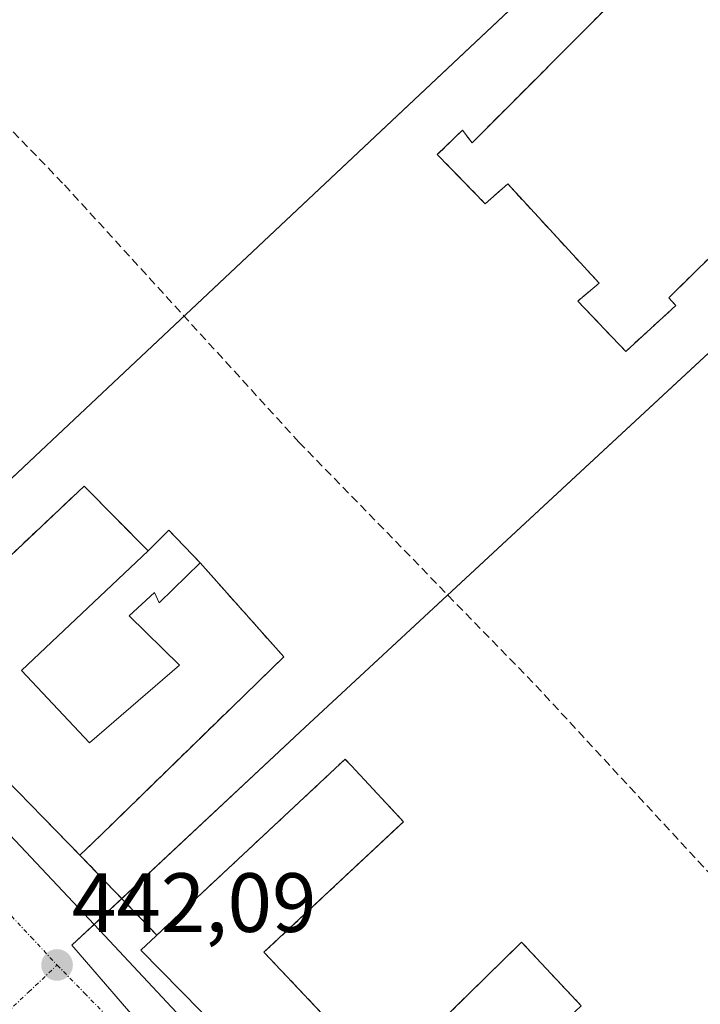
# Model space of a CAD drawing. Units: metres. Extents: x 603916 to 607376, y 4736155 to 4738520.
# Drawn here: x 606976 to 607057, y 4737848 to 4737965 of the extents above; entities that cross this region are included whole.
import ezdxf
from ezdxf.enums import TextEntityAlignment as Align

# ---------------------------------------------------------------- set-up
doc = ezdxf.new("R2010")
doc.units = ezdxf.units.M
doc.header["$MEASUREMENT"] = 0
doc.linetypes.add('TRAZO_Y_PUNTO', pattern=[1, 0.5, -0.25, 0, -0.25])
doc.linetypes.add('TRAZOSX2', pattern=[1.5, 1, -0.5])
for name, color, linetype, lineweight in [('Carátula', 7, 'Continuous', 5), ('Conducción de agua lineal', 5, 'TRAZOSX2', 0), ('Edificación', 1, 'Continuous', 13), ('Edificación Cxs', 1, 'Continuous', 13), ('Elemento construido', 1, 'Continuous', 0), ('Instalación de servicios públicos', 9, 'TRAZOSX2', 0), ('Instalación de servicios públicos CxS', 9, 'Continuous', 0), ('Instalación sanitaria', 9, 'TRAZOSX2', 0), ('Instalación sanitaria CxS', 9, 'Continuous', 0), ('Núcleo urbano', 19, 'Continuous', 0), ('Núcleo urbano CxS', 19, 'Continuous', 0), ('Parque-jardín', 135, 'TRAZOSX2', 0), ('Parque-jardín CxS', 135, 'Continuous', 0), ('Punto de cota en terreno', 7, 'Continuous', 0), ('Rótulo de punto de cota en terreno', 19, 'Continuous', 0), ('Vía urbana Cxs', 5, 'Continuous', 0), ('Vía urbana eje', 5, 'TRAZO_Y_PUNTO', 0)]:
    doc.layers.add(name, color=color, linetype=linetype, lineweight=lineweight)
doc.styles.add('Arial', font='txt', dxfattribs={"height": 0.2})

# ---------------------------------------------------------------- blocks, each defined once
blk = doc.blocks.new('*U155')
at = {"layer": 'Parque-jardín CxS', "color": 135, "linetype": 'Continuous', "lineweight": 0}
blk.add_polyline3d([(607043.17, 4737847.46, 441.43), (607036.07, 4737855.03, 441.47), (607019.55, 4737838.84, 441.52), (607005.37, 4737853.83, 441.57), (607021.67, 4737869.1, 441.56), (607021.99, 4737869.4, 441.58), (607015.78, 4737876.07, 441.75), (607015.04, 4737876.84, 441.76), (606992.61, 4737855.88, 442.09), (606983.44, 4737865.41, 442.37), (606983.44, 4737865.41, 442.37), (606985.88, 4737867.77, 442.33), (607007.72, 4737889.05, 441.99), (606997.78, 4737900.24, 442.61), (606994.03, 4737904.13, 442.73), (606991.55, 4737901.67, 442.88), (606983.94, 4737909.41, 442.71), (606961.32, 4737888.05, 442.64)], dxfattribs=at)
blk.add_polyline3d([(607072.84, 4737951.9, 441.82), (607073.47, 4737956.48, 441.75), (607073.56, 4737960.04, 441.7), (607072.59, 4737964, 441.71), (607070.51, 4737966.71, 441.72), (607067.73, 4737969.3, 441.77), (607064.12, 4737971.19, 441.83), (607060.26, 4737971.68, 441.93), (607053.32, 4737971.17, 442.09), (607049.9, 4737969.25, 442.15), (607048.23, 4737968.43, 442.17), (607030.17, 4737950.32, 442.27), (607029.01, 4737951.84, 442.22), (607026.02, 4737948.91, 442.24), (607031.73, 4737943.06, 442.27), (607034.42, 4737945.41, 442.33), (607045.32, 4737933.59, 442.2), (607042.76, 4737931.46, 442.16), (607048.48, 4737925.46, 441.71), (607054.44, 4737930.91, 441.63), (607053.6, 4737931.83, 441.68), (607069.28, 4737947.24, 441.94), (607072.84, 4737951.9, 441.82)], close=True, dxfattribs=at)
blk = doc.blocks.new('5PATER')
at = {"layer": 'Carátula', "linetype": 'Continuous', "lineweight": 5}
h = blk.add_hatch(color=250, dxfattribs=at)
edge = h.paths.add_edge_path()
edge.add_ellipse((0, 0.01), major_axis=(-1.33, -1.34), ratio=0.999422, start_angle=0, end_angle=360)
blk = doc.blocks.new('*U189')
at = {"layer": 'Vía urbana Cxs', "color": 5, "linetype": 'Continuous', "lineweight": 0}
blk.add_polyline3d([(607059.8, 4737983.29, 441.87), (607020.94, 4738024.18, 443.06), (606986.26, 4738060.75, 443.7), (606940.66, 4738108.47, 444.55), (606936.66, 4738112.3, 444.61), (606934.76, 4738112.83, 444.63), (606835.73, 4738019.76, 444.06), (606834.57, 4738017.43, 444.03), (606834.96, 4738015.59, 444.01), (606849.73, 4737998.99, 443.58), (606882.89, 4737963.39, 443.07), (606917.28, 4737927.21, 442.78), (606917.28, 4737927.21, 442.78), (606929.37, 4737915.17, 442.69), (606947.37, 4737897.23, 442.51), (606986.39, 4737855.81, 442.12), (607019.41, 4737820.47, 441.4), (607052.67, 4737785.26, 440.99), (607054.62, 4737783.94, 440.9), (607056.32, 4737784.21, 440.87), (607058.73, 4737785.84, 440.9)], dxfattribs=at)

msp = doc.modelspace()

# ---------------------------------------------------------------- linework, layer by layer
at = {"layer": 'Conducción de agua lineal', "color": 5, "linetype": 'TRAZOSX2', "lineweight": 0}
for points in [[(606952.52, 4737975.35, 443.16), (606981.59, 4737945.3, 442.78)], [(606981.59, 4737945.3, 442.78), (607009.53, 4737914.65, 442.09)], [(607009.53, 4737914.65, 442.09), (607037.75, 4737885.65, 441.79)], [(607037.75, 4737885.65, 441.79), (607066.2, 4737854.87, 441.57)]]:
    msp.add_polyline3d(points, dxfattribs=at)
at = {"layer": 'Edificación', "color": 1, "linetype": 'Continuous', "lineweight": 13}
for points in [[(607072.84, 4737951.9, 447.72), (607069.28, 4737947.24, 452.1), (607053.6, 4737931.83, 451.92), (607054.44, 4737930.91, 449.56), (607048.48, 4737925.46, 448.98), (607042.76, 4737931.46, 449.62), (607045.32, 4737933.59, 451.65), (607034.42, 4737945.41, 451.79), (607031.73, 4737943.06, 449.55), (607026.02, 4737948.91, 449.68), (607029.01, 4737951.84, 449.73), (607030.17, 4737950.32, 451.76), (607048.23, 4737968.43, 450.23), (607049.9, 4737969.25, 451.8), (607053.32, 4737971.17, 450.15), (607060.26, 4737971.68, 452.13), (607064.12, 4737971.19, 446.19), (607067.73, 4737969.3, 449.48), (607070.51, 4737966.71, 451.15), (607072.59, 4737964, 450.43), (607073.56, 4737960.04, 451.95), (607073.47, 4737956.48, 452.11), (607072.84, 4737951.9, 447.72)], [(606976.48, 4737887.41, 450.67), (606984.57, 4737878.8, 447.24), (606995.31, 4737888.07, 446.98), (606989.32, 4737893.92, 452.05), (606992.32, 4737896.71, 447.25), (606992.89, 4737895.5, 448.76), (606997.78, 4737900.24, 443.31), (607007.72, 4737889.05, 444.56), (606985.88, 4737867.77, 450.28), (606983.44, 4737865.41, 449.24), (606961.32, 4737888.05, 450.93), (606983.94, 4737909.41, 445.28), (606991.55, 4737901.67, 447.16), (606976.48, 4737887.41, 450.67)], [(607027.89, 4737832.96, 454.94), (607025.61, 4737830.8, 454.85), (607019.39, 4737824.9, 454.79), (606990.71, 4737854.1, 454.16), (607015.04, 4737876.84, 445.36), (607015.78, 4737876.07, 443.15), (607021.99, 4737869.4, 445.55), (607005.37, 4737853.83, 455.11), (607019.55, 4737838.84, 454.91), (607020.95, 4737840.21, 454.13)], [(607020.95, 4737840.21, 454.13), (607036.07, 4737855.03, 450.97), (607043.17, 4737847.46, 446.91), (607042.49, 4737846.81, 451.45), (607040.69, 4737845.11, 452.98), (607027.89, 4737832.96, 454.94)]]:
    msp.add_polyline3d(points, dxfattribs=at)
at = {"layer": 'Edificación Cxs', "color": 1, "linetype": 'Continuous', "lineweight": 13}
for points in [[(607072.84, 4737951.9, 447.72), (607069.28, 4737947.24, 452.1), (607053.6, 4737931.83, 451.92), (607054.44, 4737930.91, 449.56), (607048.48, 4737925.46, 448.98), (607042.76, 4737931.46, 449.62), (607045.32, 4737933.59, 451.65), (607034.42, 4737945.41, 451.79), (607031.73, 4737943.06, 449.55), (607026.02, 4737948.91, 449.68), (607029.01, 4737951.84, 449.73), (607030.17, 4737950.32, 451.76), (607048.23, 4737968.43, 450.23), (607049.9, 4737969.25, 451.8), (607053.32, 4737971.17, 450.15), (607060.26, 4737971.68, 452.13), (607064.12, 4737971.19, 446.19), (607067.73, 4737969.3, 449.48), (607070.51, 4737966.71, 451.15), (607072.59, 4737964, 450.43), (607073.56, 4737960.04, 451.95), (607073.47, 4737956.48, 452.11), (607072.84, 4737951.9, 447.72)], [(606976.48, 4737887.41, 450.67), (606984.57, 4737878.8, 447.24), (606995.31, 4737888.07, 446.98), (606989.32, 4737893.92, 452.05), (606992.32, 4737896.71, 447.25), (606992.89, 4737895.5, 448.76), (606997.78, 4737900.24, 443.31), (607007.72, 4737889.05, 444.56), (606985.88, 4737867.77, 450.28), (606983.44, 4737865.41, 449.24), (606961.32, 4737888.05, 450.93), (606983.94, 4737909.41, 445.28), (606991.55, 4737901.67, 447.17), (606976.48, 4737887.41, 450.67)], [(607020.95, 4737840.21, 454.13), (607027.89, 4737832.96, 454.94), (607025.61, 4737830.8, 454.85), (607019.39, 4737824.9, 454.79), (606990.71, 4737854.1, 454.16), (607015.04, 4737876.84, 445.36), (607015.78, 4737876.07, 443.15), (607021.99, 4737869.4, 445.55), (607005.37, 4737853.83, 455.11), (607019.55, 4737838.84, 454.91), (607020.95, 4737840.21, 454.13)], [(607027.89, 4737832.96, 454.94), (607020.95, 4737840.21, 454.13), (607036.07, 4737855.03, 450.97), (607043.17, 4737847.46, 446.91), (607042.49, 4737846.81, 451.45), (607040.69, 4737845.11, 452.98), (607027.89, 4737832.96, 454.94)]]:
    msp.add_polyline3d(points, close=True, dxfattribs=at)
at = {"layer": 'Elemento construido', "color": 1, "linetype": 'Continuous', "lineweight": 0}
msp.add_polyline3d([(607059.8, 4737983.29, 442.38), (607020.94, 4738024.18, 443.08), (606986.26, 4738060.75, 443.74), (606940.66, 4738108.47, 444.59), (606936.66, 4738112.3, 444.63), (606934.76, 4738112.83, 446.25), (606835.73, 4738019.76, 444.06), (606834.57, 4738017.43, 444.06), (606834.96, 4738015.59, 444.12), (606849.73, 4737998.99, 451.32), (606882.89, 4737963.39, 443.21), (606917.28, 4737927.21, 442.85), (606947.37, 4737897.23, 449.66), (606986.39, 4737855.81, 445.04), (607019.41, 4737820.47, 441.63), (607052.67, 4737785.26, 444.25), (607054.62, 4737783.94, 441.04)], dxfattribs=at)
at = {"layer": 'Instalación de servicios públicos', "color": 9, "linetype": 'TRAZOSX2', "lineweight": 0}
msp.add_polyline3d([(607072.84, 4737951.9, 441.82), (607073.47, 4737956.48, 441.75), (607073.56, 4737960.04, 441.7), (607072.59, 4737964, 441.71), (607070.51, 4737966.71, 441.72), (607067.73, 4737969.3, 441.77), (607064.12, 4737971.19, 441.83), (607060.26, 4737971.68, 441.93), (607053.32, 4737971.17, 442.09), (607049.9, 4737969.25, 442.15), (607048.23, 4737968.43, 442.17), (607030.17, 4737950.32, 442.27), (607029.01, 4737951.84, 442.22), (607026.02, 4737948.91, 442.24), (607031.73, 4737943.06, 442.27), (607034.42, 4737945.41, 442.33), (607045.32, 4737933.59, 442.2), (607042.76, 4737931.46, 442.16), (607048.48, 4737925.46, 441.71), (607054.44, 4737930.91, 441.63), (607053.6, 4737931.83, 441.68), (607069.28, 4737947.24, 441.94), (607072.84, 4737951.9, 441.82)], dxfattribs=at)
at = {"layer": 'Instalación de servicios públicos CxS', "color": 9, "linetype": 'Continuous', "lineweight": 0}
msp.add_polyline3d([(607072.84, 4737951.9, 441.82), (607069.28, 4737947.24, 441.94), (607053.6, 4737931.83, 441.68), (607054.44, 4737930.91, 441.63), (607048.48, 4737925.46, 441.71), (607042.76, 4737931.46, 442.16), (607045.32, 4737933.59, 442.2), (607034.42, 4737945.41, 442.33), (607031.73, 4737943.06, 442.27), (607026.02, 4737948.91, 442.24), (607029.01, 4737951.84, 442.22), (607030.17, 4737950.32, 442.27), (607048.23, 4737968.43, 442.17), (607049.9, 4737969.25, 442.15), (607053.32, 4737971.17, 442.09), (607060.26, 4737971.68, 441.93), (607064.12, 4737971.19, 441.83), (607067.73, 4737969.3, 441.77), (607070.51, 4737966.71, 441.72), (607072.59, 4737964, 441.71), (607073.56, 4737960.04, 441.7), (607073.47, 4737956.48, 441.75), (607072.84, 4737951.9, 441.82)], close=True, dxfattribs=at)
at = {"layer": 'Instalación sanitaria', "color": 9, "linetype": 'TRAZOSX2', "lineweight": 0}
for points in [[(606991.55, 4737901.67, 442.88), (606983.94, 4737909.41, 442.71), (606961.32, 4737888.05, 442.64)], [(606997.78, 4737900.24, 442.61), (606994.03, 4737904.13, 442.73), (606991.55, 4737901.67, 442.88)], [(606983.44, 4737865.41, 442.37), (606985.88, 4737867.77, 442.33), (607007.72, 4737889.05, 441.99), (606997.78, 4737900.24, 442.61)], [(606983.44, 4737865.41, 442.37), (606961.32, 4737888.05, 442.64)]]:
    msp.add_polyline3d(points, dxfattribs=at)
at = {"layer": 'Instalación sanitaria CxS', "color": 9, "linetype": 'Continuous', "lineweight": 0}
msp.add_polyline3d([(606983.44, 4737865.41, 442.37), (606961.32, 4737888.05, 442.64), (606983.94, 4737909.41, 442.71), (606991.55, 4737901.67, 442.88), (606994.03, 4737904.13, 442.73), (606997.78, 4737900.24, 442.61), (607007.72, 4737889.05, 441.99), (606985.88, 4737867.77, 442.33), (606983.44, 4737865.41, 442.37)], close=True, dxfattribs=at)
at = {"layer": 'Núcleo urbano', "color": 19, "linetype": 'Continuous', "lineweight": 0}
for points in [[(606949.2, 4737885.76, 442.38), (606949.38, 4737885.94, 442.38), (606953.95, 4737890.24, 442.47), (606978.77, 4737913.61, 442.51), (607056.51, 4737986.75, 441.93), (607059.72, 4737989.76, 441.97)], [(606949.2, 4737885.76, 442.38), (606949.38, 4737885.94, 442.38), (606953.95, 4737890.24, 442.47), (606978.77, 4737913.61, 442.51), (607056.51, 4737986.75, 441.93), (607059.72, 4737989.76, 441.97)], [(607091.72, 4737956.2, 441.32), (607088.52, 4737953.24, 441.3), (607010.22, 4737880.63, 441.82), (606985.12, 4737857.16, 442.13), (606982.45, 4737854.66, 442.09), (607013.51, 4737818.74, 441.32), (607016.12, 4737815.71, 441.29)], [(607091.72, 4737956.2, 441.32), (607088.52, 4737953.24, 441.3), (607010.22, 4737880.63, 441.82), (606985.12, 4737857.16, 442.13), (606982.45, 4737854.66, 442.09), (607013.51, 4737818.74, 441.32), (607016.12, 4737815.71, 441.29)]]:
    msp.add_polyline3d(points, dxfattribs=at)
at = {"layer": 'Núcleo urbano CxS', "color": 19, "linetype": 'Continuous', "lineweight": 0}
for points in [[(606986.35, 4738066.51, 443.77), (607013.58, 4738038.16, 443.25), (607059.72, 4737989.76, 441.97), (606978.77, 4737913.61, 442.51), (606949.2, 4737885.76, 442.38), (606931.43, 4737904.83, 442.53), (606913.55, 4737924.03, 442.71), (606877.93, 4737962.26, 443.05), (606873.2, 4737967.34, 443.09), (606828.33, 4738016.03, 444), (606935.47, 4738119.49, 444.7), (606961.81, 4738092.06, 444.28), (606986.35, 4738066.51, 443.77)], [(607091.72, 4737956.2, 441.32), (607010.22, 4737880.63, 441.82), (606982.45, 4737854.66, 442.09), (607016.12, 4737815.71, 441.29), (606976.04, 4737777.6, 442.43), (606939.62, 4737742.97, 443.37), (606907.32, 4737785.17, 443.54), (606892.4, 4737804.66, 443.61), (606879.67, 4737821.28, 443.67), (606903.98, 4737843.35, 443.17), (606949.2, 4737885.76, 442.38), (606978.77, 4737913.61, 442.51), (607059.72, 4737989.76, 441.97), (607091.72, 4737956.2, 441.32)], [(607164.71, 4737879.64, 440.02), (607109.5, 4737825.24, 440.46), (607094.08, 4737812.23, 440.59), (607091.94, 4737810.43, 440.59), (607074.64, 4737795.97, 440.72), (607074.55, 4737795.89, 440.72), (607073.94, 4737795.33, 440.73), (607053.73, 4737777.22, 440.98), (607016.12, 4737815.71, 441.29), (606982.45, 4737854.66, 442.09), (607010.22, 4737880.63, 441.82), (607091.72, 4737956.2, 441.32), (607164.71, 4737879.64, 440.02)]]:
    msp.add_polyline3d(points, close=True, dxfattribs=at)
at = {"layer": 'Parque-jardín', "color": 135, "linetype": 'TRAZOSX2', "lineweight": 0}
for points in [[(607072.84, 4737951.9, 441.82), (607073.47, 4737956.48, 441.75), (607073.56, 4737960.04, 441.7), (607072.59, 4737964, 441.71), (607070.51, 4737966.71, 441.72), (607067.73, 4737969.3, 441.77), (607064.12, 4737971.19, 441.83), (607060.26, 4737971.68, 441.93), (607053.32, 4737971.17, 442.09), (607049.9, 4737969.25, 442.15), (607048.23, 4737968.43, 442.17), (607030.17, 4737950.32, 442.27), (607029.01, 4737951.84, 442.22), (607026.02, 4737948.91, 442.24), (607031.73, 4737943.06, 442.27), (607034.42, 4737945.41, 442.33), (607045.32, 4737933.59, 442.2), (607042.76, 4737931.46, 442.16), (607048.48, 4737925.46, 441.71), (607054.44, 4737930.91, 441.63), (607053.6, 4737931.83, 441.68), (607069.28, 4737947.24, 441.94), (607072.84, 4737951.9, 441.82)], [(606991.55, 4737901.67, 442.88), (606983.94, 4737909.41, 442.71), (606961.32, 4737888.05, 442.64)], [(606997.78, 4737900.24, 442.61), (606994.03, 4737904.13, 442.73), (606991.55, 4737901.67, 442.88)], [(606983.44, 4737865.41, 442.37), (606985.88, 4737867.77, 442.33), (607007.72, 4737889.05, 441.99), (606997.78, 4737900.24, 442.61)], [(607020.95, 4737840.21, 441.48), (607019.55, 4737838.84, 441.52), (607005.37, 4737853.83, 441.57), (607021.67, 4737869.1, 441.56), (607021.99, 4737869.4, 441.58), (607015.78, 4737876.07, 441.75), (607015.04, 4737876.84, 441.76), (606992.61, 4737855.88, 442.09)], [(606992.61, 4737855.88, 442.09), (606983.44, 4737865.41, 442.37)], [(607043.17, 4737847.46, 441.43), (607036.07, 4737855.03, 441.47), (607020.95, 4737840.21, 441.48)]]:
    msp.add_polyline3d(points, dxfattribs=at)
at = {"layer": 'Vía urbana Cxs', "color": 5, "linetype": 'Continuous', "lineweight": 0}
msp.add_polyline3d([(606917.28, 4737927.21, 442.78), (606929.37, 4737915.17, 442.69), (606947.37, 4737897.23, 442.51), (606986.39, 4737855.81, 442.12), (607019.41, 4737820.47, 441.4), (607052.67, 4737785.26, 440.99), (607054.62, 4737783.94, 440.9)], dxfattribs=at)
at = {"layer": 'Vía urbana eje', "color": 5, "linetype": 'TRAZO_Y_PUNTO', "lineweight": 0}
for points in [[(606949.75, 4737885.55, 442.38), (606952.85, 4737882.23, 442.35), (606955.94, 4737878.9, 442.31), (606959.03, 4737875.58, 442.26), (606962.14, 4737872.25, 442.26), (606965.23, 4737868.93, 442.22), (606968.32, 4737865.6, 442.2), (606971.42, 4737862.27, 442.16), (606974.51, 4737858.96, 442.12), (606977.62, 4737855.64, 442.08), (606980.71, 4737852.31, 442.06)], [(606940.03, 4737813.72, 442.84), (606950.21, 4737823.36, 442.62), (606953.6, 4737826.58, 442.58), (606956.98, 4737829.8, 442.47), (606960.37, 4737833.01, 442.39), (606963.76, 4737836.23, 442.32), (606967.16, 4737839.44, 442.23), (606970.53, 4737842.66, 442.16), (606973.92, 4737845.88, 442.09), (606977.32, 4737849.09, 442.01), (606980.71, 4737852.31, 442.06)], [(606980.71, 4737852.31, 442.06), (606983.98, 4737848.97, 441.97), (606990.51, 4737842.26, 441.85), (606993.78, 4737838.93, 441.77), (607000.32, 4737832.23, 441.65), (607003.6, 4737828.89, 441.54), (607006.87, 4737825.54, 441.47), (607010.14, 4737822.18, 441.4), (607013.41, 4737818.84, 441.33), (607016.67, 4737815.5, 441.29)]]:
    msp.add_polyline3d(points, dxfattribs=at)

# ---------------------------------------------------------------- block references
at = {"layer": 'Parque-jardín CxS', "color": 135, "linetype": 'Continuous', "lineweight": 0}
msp.add_blockref('*U155', (0, 0), dxfattribs=at)
at = {"layer": 'Punto de cota en terreno', "linetype": 'Continuous', "lineweight": 0}
msp.add_blockref('5PATER', (606980.71, 4737852.31, 442.09), dxfattribs=at)
at = {"layer": 'Vía urbana Cxs', "color": 5, "linetype": 'Continuous', "lineweight": 0}
msp.add_blockref('*U189', (0, 0), dxfattribs=at)

# ---------------------------------------------------------------- texts
at = {"layer": 'Rótulo de punto de cota en terreno', "color": 19, "linetype": 'Continuous', "lineweight": 0, "style": 'Arial'}
msp.add_text('442,09', height=7, dxfattribs=at).set_placement((606982.47, 4737854.07), align=Align.BOTTOM_LEFT)

doc.saveas('drawing.dxf')
